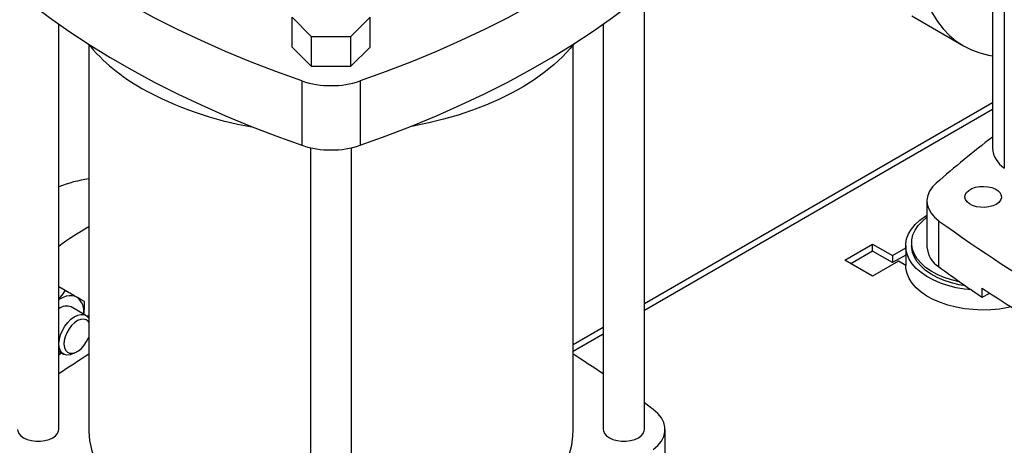
# Model space of a CAD drawing. Extents: x 0.4 to 10.6, y 0.4 to 8.1.
# Drawn here: x 2.1 to 2.7, y 5.5 to 5.7 of the extents above; entities that cross this region are included whole.
import ezdxf

# ---------------------------------------------------------------- set-up
doc = ezdxf.new("R2010")
doc.units = 0
doc.linetypes.add('SLD-SOLID', pattern=[0])
doc.layers.get('0').update_dxf_attribs({"linetype": 'CONTINUOUS'})

msp = doc.modelspace()

# ---------------------------------------------------------------- linework, layer by layer
at = {"color": 7, "linetype": 'SLD-SOLID'}
for p, q in [((2.73611, 5.8378), (2.73611, 5.6515)), ((2.7436, 5.82512), (2.7436, 5.63881)), ((2.5149, 5.47255), (2.5149, 5.75014)), ((2.30333, 5.7223), (2.29093, 5.7347)), ((2.29093, 5.7157), (2.29093, 5.7347)), ((2.34052, 5.7347), (2.32812, 5.7223)), ((2.34052, 5.7157), (2.34052, 5.7347)), ((2.6848, 5.7355), (2.7177, 5.7165)), ((2.14268, 5.47255), (2.14268, 5.73035)), ((2.48878, 5.73035), (2.48878, 5.47255)), ((2.32812, 5.7223), (2.30333, 5.7223)), ((2.30333, 5.7033), (2.30333, 5.7223)), ((2.32812, 5.7223), (2.32812, 5.7033)), ((2.16183, 5.71715), (2.16183, 5.47255)), ((2.30333, 5.7033), (2.29093, 5.7157)), ((2.34052, 5.7157), (2.32812, 5.7033)), ((2.46963, 5.47255), (2.46963, 5.71715)), ((2.32812, 5.7033), (2.30333, 5.7033)), ((2.29728, 5.69416), (2.29728, 5.65325)), ((2.33417, 5.69416), (2.33417, 5.65325)), ((2.73611, 5.68024), (2.5149, 5.55254)), ((2.30266, 5.65172), (2.30266, 5.36511)), ((2.32879, 5.36511), (2.32879, 5.65172)), ((2.69445, 5.61788), (2.69445, 5.58866)), ((2.7021, 5.5759), (2.7021, 5.60512)), ((2.6422, 5.5802), (2.65992, 5.59043)), ((2.65992, 5.59043), (2.67257, 5.58312)), ((2.65992, 5.58597), (2.65992, 5.59043)), ((2.67257, 5.58312), (2.68093, 5.58795)), ((2.68093, 5.58933), (2.68093, 5.57691)), ((2.68469, 5.59123), (2.68469, 5.58933)), ((2.65992, 5.58597), (2.64606, 5.57797)), ((2.67257, 5.57866), (2.65992, 5.58597)), ((2.68093, 5.58349), (2.67257, 5.57866)), ((2.67257, 5.58312), (2.67257, 5.57866)), ((2.65992, 5.56997), (2.6422, 5.5802)), ((2.67637, 5.57947), (2.65992, 5.56997)), ((2.68093, 5.57683), (2.67637, 5.57947)), ((2.14672, 5.56093), (2.14268, 5.56326)), ((2.7296, 5.55658), (2.7296, 5.56242)), ((2.7296, 5.55658), (2.7343, 5.55929)), ((2.15996, 5.54509), (2.15066, 5.55045)), ((2.48878, 5.53746), (2.46963, 5.52641)), ((2.14268, 5.52226), (2.14576, 5.52048)), ((2.15286, 5.52119), (2.15447, 5.52211)), ((2.52055, 5.48524), (2.5149, 5.48942)), ((2.52804, 5.43211), (2.52804, 5.47255))]:
    msp.add_line(p, q, dxfattribs=at)
at = {"color": 8, "linetype": 'SLD-SOLID'}
for p, q in [((2.73611, 5.67598), (2.5149, 5.54828)), ((2.48878, 5.53319), (2.46963, 5.52214))]:
    msp.add_line(p, q, dxfattribs=at)
at = {"color": 7, "linetype": 'SLD-SOLID', "flags": 128}
for points in [[(2.29728, 5.69416), (2.28072, 5.70013), (2.26451, 5.7064), (2.24865, 5.71297), (2.23318, 5.71983), (2.2181, 5.72699), (2.20343, 5.73442), (2.18918, 5.74212), (2.17538, 5.75009), (2.16204, 5.75831), (2.14916, 5.76678), (2.13677, 5.77549), (2.12488, 5.78442), (2.1135, 5.79357), (2.10264, 5.80293), (2.09231, 5.81249)], [(2.53914, 5.81249), (2.52882, 5.80293), (2.51795, 5.79357), (2.50657, 5.78442), (2.49468, 5.77549), (2.48229, 5.76678), (2.46942, 5.75831), (2.45607, 5.75009), (2.44227, 5.74212), (2.42803, 5.73442), (2.41336, 5.72699), (2.39828, 5.71983), (2.3828, 5.71297), (2.36695, 5.7064), (2.35073, 5.70013), (2.33417, 5.69416)], [(2.68712, 5.7841), (2.68735, 5.77634), (2.68801, 5.76888), (2.68913, 5.76174), (2.69068, 5.75495), (2.69266, 5.74855), (2.69507, 5.74255), (2.69789, 5.737), (2.70111, 5.7319), (2.70472, 5.72728), (2.70869, 5.72317), (2.71303, 5.71957), (2.7177, 5.71651), (2.72268, 5.71399), (2.72797, 5.71204), (2.73352, 5.71065), (2.73611, 5.71021)], [(2.09231, 5.77158), (2.10264, 5.76202), (2.1135, 5.75266), (2.12488, 5.7435), (2.13677, 5.73457), (2.14916, 5.72586), (2.16204, 5.7174), (2.17538, 5.70917), (2.18918, 5.70121), (2.20343, 5.6935), (2.2181, 5.68607), (2.23318, 5.67892), (2.24865, 5.67205), (2.26451, 5.66548), (2.28072, 5.65921), (2.29728, 5.65325)], [(2.33417, 5.65325), (2.35073, 5.65921), (2.36695, 5.66548), (2.3828, 5.67205), (2.39828, 5.67892), (2.41336, 5.68607), (2.42803, 5.6935), (2.44227, 5.70121), (2.45607, 5.70917), (2.46942, 5.7174), (2.48229, 5.72586), (2.49468, 5.73457), (2.50657, 5.7435), (2.51795, 5.75266), (2.52882, 5.76202), (2.53914, 5.77158)], [(2.47026, 5.71793), (2.46767, 5.71482), (2.46274, 5.70956), (2.45726, 5.70448), (2.45126, 5.6996), (2.44475, 5.69494), (2.43776, 5.69051), (2.43032, 5.68635), (2.42245, 5.68245), (2.41418, 5.67884), (2.40555, 5.67552), (2.39658, 5.67251), (2.38731, 5.66983), (2.37778, 5.66747), (2.36801, 5.66546), (2.36595, 5.66508)], [(2.70038, 5.62927), (2.69794, 5.62678), (2.69612, 5.62411), (2.69495, 5.62132), (2.69447, 5.61847), (2.69467, 5.61561), (2.69556, 5.61279), (2.69712, 5.61006), (2.69931, 5.60749), (2.7021, 5.60512)], [(2.73837, 5.6157), (2.73625, 5.61473), (2.7338, 5.61408), (2.73116, 5.61376), (2.72846, 5.61381), (2.72585, 5.61421), (2.72347, 5.61495), (2.72146, 5.61599), (2.71991, 5.61726), (2.71891, 5.61871), (2.71852, 5.62025), (2.71875, 5.62181), (2.7196, 5.62329), (2.72102, 5.62461), (2.72293, 5.62572), (2.72523, 5.62654), (2.72779, 5.62703), (2.73048, 5.62716), (2.73316, 5.62694), (2.73567, 5.62636), (2.73788, 5.62547), (2.73967, 5.6243), (2.74096, 5.62293), (2.74165, 5.62142), (2.74173, 5.61986), (2.74119, 5.61834), (2.74005, 5.61692), (2.73837, 5.6157)], [(2.72272, 5.56125), (2.71832, 5.56176), (2.71295, 5.56271), (2.7078, 5.56402), (2.70295, 5.56565), (2.69845, 5.5676), (2.69437, 5.56983), (2.69075, 5.57231), (2.68764, 5.57501), (2.68509, 5.5779), (2.68313, 5.58094), (2.68178, 5.58409), (2.68106, 5.58731), (2.68098, 5.59055), (2.68154, 5.59378), (2.68273, 5.59695), (2.68455, 5.60002), (2.68695, 5.60295), (2.68992, 5.6057), (2.69342, 5.60824), (2.69445, 5.60889)], [(2.71526, 5.56643), (2.71495, 5.56649), (2.70999, 5.56771), (2.70531, 5.56925), (2.70099, 5.5711), (2.69707, 5.57323), (2.69361, 5.57561), (2.69067, 5.57822), (2.68828, 5.581), (2.68648, 5.58393), (2.68529, 5.58697), (2.68474, 5.59006), (2.68482, 5.59317), (2.68553, 5.59625), (2.68687, 5.59926), (2.68882, 5.60216), (2.69135, 5.6049), (2.69443, 5.60746), (2.69445, 5.60747)], [(2.71886, 5.56391), (2.71495, 5.5646), (2.70999, 5.56581), (2.70531, 5.56735), (2.70099, 5.5692), (2.69707, 5.57134), (2.69361, 5.57372), (2.69067, 5.57632), (2.68828, 5.57911), (2.68648, 5.58204), (2.68529, 5.58507), (2.68474, 5.58817), (2.68469, 5.58933)], [(2.74796, 5.55043), (2.74602, 5.55002), (2.74061, 5.54915), (2.73506, 5.54864), (2.72944, 5.5485), (2.72384, 5.54874), (2.71832, 5.54934), (2.71295, 5.55029), (2.7078, 5.5516), (2.70295, 5.55323), (2.69845, 5.55518), (2.69437, 5.5574), (2.69075, 5.55989), (2.68764, 5.56259), (2.68509, 5.56548), (2.68313, 5.56852), (2.68178, 5.57167), (2.68106, 5.57489), (2.68093, 5.57691)], [(2.15421, 5.5566), (2.15273, 5.55725), (2.15109, 5.55757), (2.14932, 5.55755), (2.14746, 5.55721), (2.14552, 5.55654), (2.14356, 5.55555), (2.14268, 5.55501)], [(2.15286, 5.52119), (2.15204, 5.52075), (2.14991, 5.51999), (2.14792, 5.51983), (2.14615, 5.52028), (2.1447, 5.52131), (2.14363, 5.52287), (2.14299, 5.5249), (2.14282, 5.5273), (2.14311, 5.52996), (2.14386, 5.53274), (2.14503, 5.53553), (2.14657, 5.53819), (2.1484, 5.5406), (2.15043, 5.54264), (2.15259, 5.54422), (2.15475, 5.54527), (2.15683, 5.54573), (2.15872, 5.54559), (2.16034, 5.54484), (2.1616, 5.54354), (2.16183, 5.54319)], [(2.16183, 5.54505), (2.16131, 5.54479), (2.16077, 5.5445)], [(2.16183, 5.54087), (2.16138, 5.54143), (2.16007, 5.54237), (2.15847, 5.54274), (2.15665, 5.54253), (2.15471, 5.54174), (2.15276, 5.54041), (2.1509, 5.53863), (2.14923, 5.53648), (2.14785, 5.53408), (2.14682, 5.53156), (2.1462, 5.52906), (2.14603, 5.5267), (2.14632, 5.52463), (2.14704, 5.52294), (2.14816, 5.52174), (2.14963, 5.52108), (2.15135, 5.521), (2.15324, 5.52151), (2.1552, 5.52257), (2.15712, 5.52414), (2.1589, 5.52612), (2.16043, 5.52841), (2.16043, 5.52841)], [(2.16043, 5.52841), (2.16165, 5.53089), (2.16183, 5.53134)], [(2.14268, 5.52028), (2.14356, 5.52075), (2.1444, 5.52127)], [(2.52055, 5.45987), (2.52344, 5.46239), (2.52567, 5.46514), (2.52718, 5.46804), (2.52795, 5.47104), (2.52795, 5.47407), (2.52718, 5.47707), (2.52567, 5.47997), (2.52344, 5.48271), (2.52055, 5.48524)], [(2.11655, 5.47255), (2.11663, 5.47171), (2.11728, 5.47006), (2.11855, 5.46854), (2.12038, 5.46722), (2.12266, 5.46617), (2.1253, 5.46544), (2.12815, 5.46506), (2.13108, 5.46506), (2.13393, 5.46544), (2.13656, 5.46617), (2.13885, 5.46722), (2.14067, 5.46854), (2.14194, 5.47006), (2.14259, 5.47171), (2.14268, 5.47255)], [(2.16183, 5.47255), (2.16184, 5.47113), (2.16232, 5.46544), (2.16342, 5.45978), (2.16515, 5.45417), (2.1675, 5.44864), (2.17046, 5.44321), (2.17402, 5.4379), (2.17815, 5.43273), (2.18286, 5.42772), (2.18811, 5.4229), (2.19388, 5.41828), (2.20015, 5.41388), (2.2069, 5.40973), (2.2141, 5.40583), (2.22171, 5.40221), (2.22971, 5.39888), (2.23806, 5.39585), (2.24674, 5.39314), (2.25569, 5.39075), (2.2649, 5.38869), (2.27431, 5.38699), (2.28389, 5.38563), (2.2936, 5.38463), (2.30266, 5.38403)], [(2.32879, 5.38403), (2.33296, 5.38427), (2.34272, 5.38509), (2.35237, 5.38626), (2.36187, 5.3878), (2.37119, 5.38968), (2.38027, 5.3919), (2.38909, 5.39445), (2.39761, 5.39733), (2.40579, 5.40051), (2.4136, 5.40399), (2.42101, 5.40775), (2.42798, 5.41178), (2.4345, 5.41605), (2.44052, 5.42056), (2.44604, 5.42529), (2.45102, 5.4302), (2.45544, 5.43529), (2.45929, 5.44054), (2.46255, 5.44591), (2.4652, 5.4514), (2.46724, 5.45697), (2.46866, 5.46261), (2.46945, 5.46828), (2.46963, 5.47255)], [(2.48878, 5.47255), (2.48886, 5.47171), (2.48951, 5.47006), (2.49078, 5.46854), (2.4926, 5.46722), (2.49489, 5.46617), (2.49752, 5.46544), (2.50038, 5.46506), (2.5033, 5.46506), (2.50615, 5.46544), (2.50879, 5.46617), (2.51108, 5.46722), (2.5129, 5.46854), (2.51417, 5.47006), (2.51482, 5.47171), (2.5149, 5.47255)]]:
    msp.add_lwpolyline(points, dxfattribs=at)
at = {"color": 7, "linetype": 'SLD-SOLID'}
for centre, radius, start, end in [((2.25359, 5.79433), 0.11989, 219.58671, 241.02552), ((2.31573, 5.74975), 0.05857, 251.64689, 288.35311), ((2.30094, 5.87958), 0.21741, 240.99247, 260.61982), ((3.17839, 5.0815), 0.72701, 127.47073, 131.10954), ((2.31573, 5.70884), 0.05857, 251.64689, 288.35311), ((2.75242, 5.65257), 0.01635, 183.7832, 237.35844), ((2.17623, 5.54215), 0.09103, 99.10314, 111.62742), ((2.23517, 5.46764), 0.15251, 118.74385, 127.33328), ((3.24677, 6.35693), 0.92838, 234.07762, 245.92776), ((2.71092, 5.58985), 0.01651, 184.13336, 237.71079), ((3.17352, 6.21772), 0.79635, 233.7026, 236.12082), ((2.14764, 5.54765), 0.0111, 350.75215, 53.7277), ((3.24475, 6.3335), 0.92733, 236.25352, 243.75185), ((2.1477, 5.54329), 0.00775, 67.57239, 129.91653), ((2.62641, 4.79166), 0.86423, 122.51862, 124.03713), ((2.00504, 4.79166), 0.86423, 55.96287, 57.48138)]:
    msp.add_arc(centre, radius, start, end, dxfattribs=at)
for points, knots in [([(2.14672, 5.56093), (2.14576, 5.55949), (2.14459, 5.55771), (2.14298, 5.5561), (2.14268, 5.5558)], [0, 0, 0, 0, 0.810646, 1, 1, 1, 1]), ([(2.15421, 5.5566), (2.15311, 5.55724), (2.15089, 5.55852), (2.14812, 5.56012), (2.14672, 5.56093)], [0, 0, 0, 0, 0.494511, 1, 1, 1, 1]), ([(2.15902, 5.55383), (2.15839, 5.55419), (2.15714, 5.55492), (2.15519, 5.55604), (2.15421, 5.5566)], [0, 0, 0, 0, 0.495458, 1, 1, 1, 1]), ([(2.15862, 5.54586), (2.15872, 5.54649), (2.1591, 5.54905), (2.15905, 5.55178), (2.15902, 5.55383)], [0, 0, 0, 0, 0.245766, 1, 1, 1, 1]), ([(2.14268, 5.51994), (2.14272, 5.51996), (2.14336, 5.52035), (2.14391, 5.52082), (2.14442, 5.52126)], [0, 0, 0, 0, 0.0653989, 1, 1, 1, 1])]:
    msp.add_open_spline(points, degree=3, knots=knots, dxfattribs=at)

doc.saveas('drawing.dxf')
